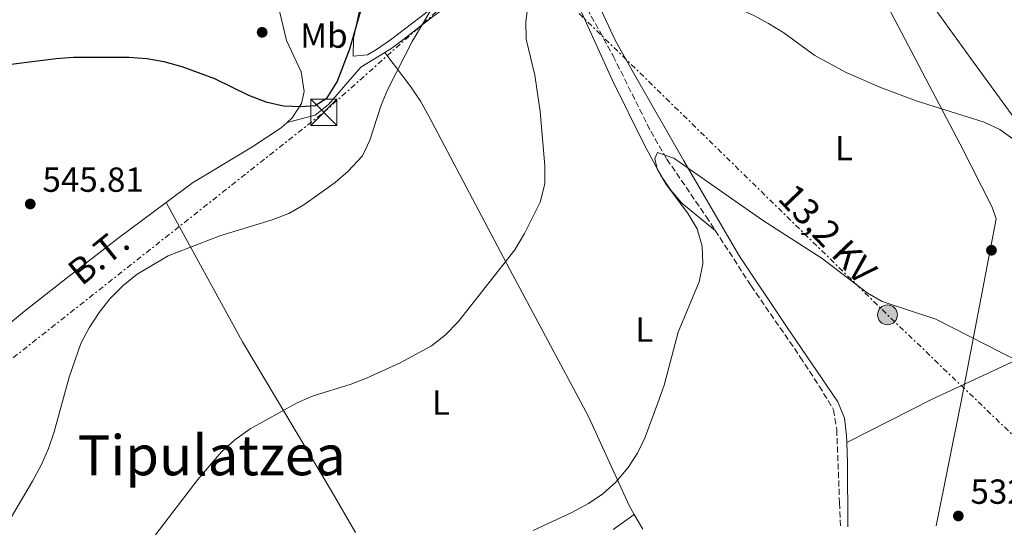
# Model space of a CAD drawing. Units: metres. Extents: x 580133 to 583592, y 4731210 to 4733563.
# Drawn here: x 581110 to 581393, y 4731220 to 4731370 of the extents above; entities that cross this region are included whole.
import ezdxf
from ezdxf.enums import TextEntityAlignment as Align

# ---------------------------------------------------------------- set-up
doc = ezdxf.new("R2010")
doc.units = ezdxf.units.M
doc.header["$MEASUREMENT"] = 0
doc.linetypes.add('DGN Style 3', pattern=[2.435890702152634, 1.739921930109024, -0.6959687720436097])
doc.linetypes.add('DGN Style 7', pattern=[3.4798438602180486, 1.565929737098122, -0.6959687720436097, 0.5219765790327072, -0.6959687720436097])
for name, color, linetype, lineweight in [('Barranco lineal', 142, 'DGN Style 3', 13), ('Cota de punto acotado terreno', 7, 'Continuous', 0), ('Curva de nivel directora', 30, 'Continuous', 30), ('Curva de nivel intermedia', 30, 'Continuous', 0), ('Etiqueta de uso rústico', 92, 'Continuous', 0), ('Límite de municipio', 7, 'Continuous', 0), ('Línea de cambio de uso (parcela vista)', 92, 'Continuous', 0), ('Línea eléctrica', 6, 'DGN Style 7', 0), ('Poste tendido eléctrico', 7, 'Continuous', 0), ('Punto acotado terreno (símbolo)', 7, 'Continuous', 0), ('Tensión línea eléctrica', 7, 'Continuous', 0), ('Texto de Área (paraje) menor', 7, 'Continuous', 0), ('Torre eléctrica', 7, 'Continuous', 0), ('Transformador', 7, 'Continuous', 0)]:
    doc.layers.add(name, color=color, linetype=linetype, lineweight=lineweight)
doc.styles.add('Style-Arial', font='arial.ttf')

# ---------------------------------------------------------------- blocks, each defined once
blk = doc.blocks.new('5PATER')
at = {"layer": 'Punto acotado terreno (símbolo)', "linetype": 'Continuous', "lineweight": 0}
h = blk.add_hatch(color=51, dxfattribs=at)
edge = h.paths.add_edge_path()
edge.add_ellipse((0, 0), major_axis=(-0.1095731443231308, -0.1110710700762829), ratio=0.9994222409660317, start_angle=0, end_angle=360)
blk = doc.blocks.new('5TME')
at = {"layer": 'Transformador', "color": 7, "linetype": 'Continuous', "lineweight": 0}
for p, q in [((-0.375, 0.375), (0.375, -0.375)), ((0.3723, 0.3776), (-0.3716, -0.3784))]:
    blk.add_line(p, q, dxfattribs=at)
at = {"layer": 'Transformador', "color": 7, "linetype": 'Continuous', "lineweight": 0, "flags": 128}
blk.add_lwpolyline([(-0.375, -0.375), (0.375, -0.375), (0.375, 0.375), (-0.375, 0.375), (-0.3716, -0.3784)], dxfattribs=at)
blk = doc.blocks.new('5PELE')
at = {"layer": 'Transformador', "linetype": 'Continuous', "lineweight": 0}
h = blk.add_hatch(color=9, dxfattribs=at)
edge = h.paths.add_edge_path()
edge.add_arc((-2.000000476837158e-05, 0), 0.2850000000000001, 0, 360)
at = {"layer": 'Transformador', "color": 252, "linetype": 'Continuous', "lineweight": 0}
blk.add_circle((-2.000000476837158e-05, 0), 0.2850000000000001, dxfattribs=at)

msp = doc.modelspace()

# ---------------------------------------------------------------- linework, layer by layer
at = {"layer": 'Barranco lineal', "color": 142, "linetype": 'DGN Style 3', "lineweight": 13}
for points in [[(581258.6699999999, 4731409.74, 541.4600000000064), (581260.0899999999, 4731407.859999999, 541.4600000000064), (581262.3099999996, 4731403.430000001, 540.6999999999971), (581262.9800000004, 4731401.27, 540.3699999999953), (581263.2999999998, 4731392.51, 539.820000000007), (581264.9699999997, 4731387.84, 539.2200000000012), (581266.9100000003, 4731383.77, 538.7200000000012), (581269.3600000005, 4731379.41, 538.4499999999971), (581280.3300000001, 4731359.4, 538.179999999993), (581291.1200000001, 4731337.77, 536.5), (581295.7800000003, 4731329.730000001, 535.9900000000052), (581307.0800000001, 4731313.26, 534.9499999999971), (581309.7000000002, 4731309.230000001, 534.7200000000012)], [(581309.7000000002, 4731309.230000001, 534.7200000000012), (581320.0099999999, 4731293.34, 533.8000000000029), (581334.1399999997, 4731272.859999999, 533.25), (581339.5899999999, 4731264.49, 532.7599999999948), (581343.75, 4731257.65, 532.6999999999971), (581344.6299999999, 4731251.980000001, 532.6999999999971), (581345.4400000004, 4731230.92, 532.4499999999971), (581345.7100000001, 4731224.050000001, 532.1999999999971)]]:
    msp.add_polyline3d(points, dxfattribs=at)
at = {"layer": 'Curva de nivel directora', "color": 30, "linetype": 'Continuous', "lineweight": 30, "elevation": 550.0000000000001, "flags": 128}
msp.add_lwpolyline([(581099.3799999993, 4731356.080000001), (581120.1500000008, 4731358.730000002), (581125.1399999997, 4731359.070000002), (581141.0299999996, 4731359.109999999), (581146.1500000004, 4731358.700000001), (581151.0700000001, 4731357.850000001), (581156.249999999, 4731356.4), (581165.6700000003, 4731352.9), (581175.4600000003, 4731348.160000003), (581180.4000000001, 4731346.190000001), (581185.5099999999, 4731345.050000001), (581190.5099999999, 4731344.86), (581194.5699999989, 4731345.220000001), (581198.029999999, 4731347.350000001), (581200.9799999994, 4731351.939999999), (581204.6299999994, 4731361.420000001), (581208.9199999988, 4731376.500000002)], dxfattribs=at)
at = {"layer": 'Curva de nivel intermedia', "color": 30, "linetype": 'Continuous', "lineweight": 0, "flags": 128}
for points, elevation in [([(581400.0800000004, 4731332.140000001), (581391.570000001, 4731338.230000001), (581387.0600000005, 4731340.390000001), (581367.4600000002, 4731346.56), (581357.0100000007, 4731350.470000001), (581347.3000000011, 4731354.680000001), (581338.3700000015, 4731359.59), (581329.3900000006, 4731366.03), (581325.0300000019, 4731368.779999999), (581320.6399999998, 4731371.169999998), (581311.0199999996, 4731375.38), (581301.650000002, 4731380), (581282.6999999998, 4731387.760000001), (581277.9800000014, 4731389.42), (581267.8100000013, 4731392.13), (581266.3300000017, 4731394.359999998), (581263.4800000017, 4731404.17), (581261.6500000012, 4731404.52), (581260.5400000003, 4731402.929999998), (581258.360000001, 4731384.340000001), (581255.9200000003, 4731374.390000001), (581255.1800000003, 4731369.279999999), (581255.2899999998, 4731364.269999999)], 540.0000000000001), ([(581227.8799999999, 4731372.55), (581222.5600000002, 4731363.59), (581215.4900000002, 4731349.869999999), (581213.55, 4731345.259999998), (581210.3, 4731335.210000001), (581208.1800000012, 4731330.689999999), (581204.1500000011, 4731326.259999999), (581200.3600000002, 4731322.989999999), (581195.7000000001, 4731319.649999999), (581191.3600000015, 4731316.579999999), (581187.0000000006, 4731314.119999997), (581181.9700000014, 4731312.249999999), (581167.2200000016, 4731307.740000002), (581152.2999999993, 4731301.939999999), (581143.4400000013, 4731296.730000001), (581139.2700000005, 4731293.369999998), (581135.5800000003, 4731289.600000001), (581132.4900000012, 4731285.659999999), (581129.6200000013, 4731281.29), (581127.2499999999, 4731276.73), (581123.8600000012, 4731267.109999999), (581119.5300000017, 4731251.329999999), (581117.9100000011, 4731246.59), (581115.8600000015, 4731241.990000002), (581113.2799999998, 4731237.199999998), (581105.3200000003, 4731223.650000001)], 545), ([(581255.2899999998, 4731364.269999999), (581257.7700000008, 4731353.890000001), (581259.3100000009, 4731343.42), (581260.650000002, 4731327.84), (581260.6699999999, 4731322.66), (581259.3300000011, 4731317.430000001), (581254.8200000004, 4731308.42), (581252.030000001, 4731303.710000001), (581235.7900000003, 4731283.02), (581232.0400000017, 4731279.180000001), (581228.1200000012, 4731276.079999999), (581219.0199999996, 4731271.180000001), (581209.3800000014, 4731266.77), (581204.7200000011, 4731264.970000001), (581194.0500000003, 4731261.720000001), (581189.4100000003, 4731259.710000001), (581175.9200000007, 4731252.199999999), (581171.5199999998, 4731249.009999999), (581167.6399999994, 4731245.649999999), (581160.82, 4731237.619999998), (581148.6800000007, 4731221.720000001)], 540), ([(581397.2300000006, 4731271.5), (581373.0900000005, 4731283.720000001), (581357.7300000004, 4731288.789999999), (581353.4000000008, 4731291.289999997), (581340.4600000014, 4731301.149999999), (581323.2999999997, 4731312.199999998), (581297.8000000007, 4731330.01), (581293.0399999998, 4731331.640000001), (581292.3400000002, 4731329.930000001), (581292.9900000007, 4731326.99), (581295.5200000008, 4731322.679999999), (581301.9100000013, 4731314.02), (581304.4500000004, 4731309.679999999), (581305.9300000002, 4731304.689999999), (581306.1600000004, 4731299.689999999), (581305.0700000018, 4731294.449999998), (581299.01, 4731279.970000001), (581294.970000001, 4731264.800000001), (581293.1900000018, 4731259.73), (581289.5199999994, 4731249.839999998), (581287.3600000002, 4731245.24), (581284.610000001, 4731241.060000001), (581281.0900000005, 4731236.869999997), (581277.3399999999, 4731233.570000002), (581273.2000000003, 4731230.75), (581268.4100000004, 4731228.189999999), (581257.3300000007, 4731223.000000001)], 535)]:
    msp.add_lwpolyline(points, dxfattribs=dict(at, elevation=elevation))
at = {"layer": 'Límite de municipio', "color": 7, "linetype": 'Continuous', "lineweight": 0}
msp.add_polyline3d([(581373.2100000009, 4731224.369999999, 532.11), (581380.4899999984, 4731260.58, 534.08), (581390.5199999996, 4731312.58, 537.46), (581389.3200000003, 4731315.99, 537.72), (581380.1600000003, 4731334.09, 539.1800000000001), (581335.5599999987, 4731418.930000001, 547.88)], dxfattribs=at)
at = {"layer": 'Línea de cambio de uso (parcela vista)', "color": 92, "linetype": 'Continuous', "lineweight": 0, "extrusion": (-0.5250710467316881, -0.01631752859228079, 0.850901953308799), "elevation": -381997.8925935366, "flags": 128}
msp.add_lwpolyline([(-4710907.586071551, 619760.3233703589), (-4710901.913837631, 619760.3043345071), (-4710883.379988256, 619759.7332589516)], dxfattribs=at)
at = {"layer": 'Línea de cambio de uso (parcela vista)', "color": 92, "linetype": 'Continuous', "lineweight": 0, "extrusion": (-0.01970986411937694, -0.01409712135917242, 0.999706353098639), "elevation": -77620.21239192302, "flags": 128}
msp.add_lwpolyline([(-3510073.550494023, 3224246.804514936), (-3510073.550494023, 3224239.376433084)], dxfattribs=at)
at = {"layer": 'Línea de cambio de uso (parcela vista)', "color": 92, "linetype": 'Continuous', "lineweight": 0, "extrusion": (0.03272115148506624, -0.05682438654881505, 0.9978478417769127), "elevation": -249296.1833751236, "flags": 128}
msp.add_lwpolyline([(2864675.676332117, 3801827.634975053), (2864675.676332116, 3801822.754841858)], dxfattribs=at)
at = {"layer": 'Línea de cambio de uso (parcela vista)', "color": 92, "linetype": 'Continuous', "lineweight": 0}
for points in [[(581310.7691000003, 4731404.2874, 543.3573999999935), (581310.4800000004, 4731404.17, 543.320000000007), (581289.8600000005, 4731397.310000001, 540.7700000000041), (581280.6200000001, 4731393.59, 540.3800000000047), (581278.6799999997, 4731392.689999999, 540.2200000000012), (581274.4400000004, 4731389.83, 539.5500000000029), (581272.6699999999, 4731387.210000001, 539.1300000000047), (581273.2100000001, 4731382.26, 538.6100000000006), (581276.9800000004, 4731372.41, 538.279999999999), (581280.9199999999, 4731363.980000001, 538.029999999999), (581285.8099999996, 4731355.26, 537.529999999999), (581300.6799999997, 4731329.27, 535.929999999993), (581316.5199999996, 4731302.16, 533.9100000000036), (581330.0199999996, 4731281.9, 532.7299999999959), (581344.9699999997, 4731259.949999999, 532.5599999999977), (581346.8499999996, 4731255.33, 532.5599999999977), (581347.4800000004, 4731250.26, 532.5599999999977), (581347.54, 4731248.279999999, 532.5500000000029)], [(581188.3185999999, 4731399.732999999, 555.1074999999983), (581190.5099999999, 4731396.800000001, 554.7400000000052), (581190.8499999996, 4731392.880000001, 554.1999999999971), (581188.8499999996, 4731386.27, 554.1999999999971), (581184.8300000001, 4731377.16, 553.1300000000047), (581184.4299999997, 4731371.869999999, 552.9100000000036), (581186.3399999999, 4731363.869999999, 552.5500000000029), (581190.5599999996, 4731354.9, 551.070000000007), (581191.4900000002, 4731349.189999999, 549.9400000000023), (581190.7000000002, 4731345.789999999, 549.2700000000041), (581188.0199999996, 4731341.619999999, 548.3300000000017), (581186.5999999996, 4731340.33, 548.0200000000041)], [(581239.3300000001, 4731386.49, 542.6000000000058), (581237.6200000001, 4731382.32, 543.1399999999994), (581234.6600000003, 4731378.4, 543.6999999999971), (581226.7199999997, 4731372, 544.8699999999953), (581216.29, 4731364.029999999, 546.9799999999959), (581212.2800000003, 4731361.300000001, 548.5599999999977), (581209.7000000002, 4731359.699999999, 549.1699999999983), (581205.5300000003, 4731359.4, 549.1699999999983), (581205.6500000004, 4731364.4, 549.1699999999983), (581207.6399999997, 4731373.91, 548.6199999999953), (581209.3499999996, 4731378.59, 548.3699999999953), (581211.6299999999, 4731383.050000001, 548.1100000000006), (581214.7999999998, 4731387.680000001, 547.6300000000047), (581218.04, 4731391.41, 547.0899999999965), (581222.8099999996, 4731395.5, 546.9900000000052), (581225.3700000001, 4731397.65, 545.8800000000047), (581227.5700000003, 4731399.880000001, 543.2400000000052)], [(581428.8600000005, 4731294.180000001, 538.6199999999953), (581410.04, 4731321.300000001, 539.3999999999943), (581401.4900000002, 4731333.609999999, 540.070000000007), (581383.1600000003, 4731358.640000001, 543), (581365.7999999998, 4731382.92, 546.1100000000006), (581356.9100000003, 4731395.07, 546.929999999993)], [(581214.6399999997, 4731360.41, 546.5), (581216.6799999997, 4731361.67, 546.3699999999953), (581220.5999999996, 4731364.66, 545.7400000000052), (581228.4000000004, 4731370.66, 543.7899999999936), (581240.4600000001, 4731379.4, 541.9900000000052), (581244.8099999996, 4731381.83, 541.5099999999948), (581251.0599999996, 4731384.460000001, 540.8999999999943), (581255.9400000004, 4731385.76, 539.8000000000029), (581259.3899999997, 4731385.34, 539.8000000000029), (581263.4800000004, 4731382.439999999, 539.4700000000012), (581265.7199999997, 4731380.050000001, 539.25), (581268.8899999997, 4731376.140000001, 538.929999999993), (581270.7599999999, 4731373.029999999, 538.7100000000064), (581280.1299999999, 4731352.32, 537.8999999999943), (581289.2000000002, 4731333.960000001, 536.7700000000041), (581294.04, 4731325.02, 536.1999999999971), (581296.8700000001, 4731320.880000001, 535.8999999999943), (581300.1200000001, 4731317.130000001, 535.6100000000006), (581309.7000000002, 4731309.230000001, 534.8699999999953)], [(581186.5999999996, 4731340.33, 548.0200000000041), (581194.6299999999, 4731342.369999999, 548.0200000000041), (581198.4600000001, 4731345.439999999, 547.7100000000064), (581207.79, 4731356.189999999, 546.9199999999983), (581214.6399999997, 4731360.41, 546.5)], [(581214.6399999997, 4731360.41, 546.5), (581222.1299999999, 4731350.529999999, 544.3099999999977), (581224.9000000004, 4731346.449999999, 543.5399999999936), (581227.3499999996, 4731342.119999999, 542.9499999999971), (581250.5700000003, 4731298.07, 539.3800000000047), (581273.2400000002, 4731255.789999999, 535.5399999999936), (581284.9400000004, 4731230.130000001, 533.8999999999943), (581286.4100000003, 4731227.59, 533.7100000000064)], [(581186.5999999996, 4731340.33, 548.0200000000041), (581184.8399999999, 4731338.74, 547.6199999999953), (581176.3899999997, 4731333.230000001, 546.5800000000017), (581159.3300000001, 4731322.939999999, 546.029999999999), (581151.7300000004, 4731317.27, 545.9400000000023)], [(581151.7300000004, 4731317.27, 545.9400000000023), (581137.9699999997, 4731307, 545.7599999999948), (581122.1500000004, 4731294.779999999, 546.0399999999936), (581111.0099999999, 4731286.050000001, 546.9199999999983), (581100.7300000004, 4731277.57, 548.2599999999948)], [(581206.2100000001, 4731222.4, 535.9499999999971), (581199.2599999999, 4731234.5, 537.179999999993), (581173.6699999999, 4731277.25, 541.429999999993), (581151.7300000004, 4731317.27, 545.9400000000023)], [(581347.54, 4731248.279999999, 532.5500000000029), (581372.0800000001, 4731260.75, 533.8699999999953), (581413.5499999998, 4731280.01, 535.5099999999948), (581420.2199999997, 4731283.810000001, 535.8399999999965), (581430.8799999999, 4731290.600000001, 536.3800000000047)]]:
    msp.add_polyline3d(points, dxfattribs=at)
at = {"layer": 'Línea eléctrica', "color": 6, "linetype": 'DGN Style 7', "lineweight": 0, "extrusion": (-0.6074302805958829, -0.6509964908904404, 0.4552274410265047), "elevation": -3432941.656806235, "flags": 128}
msp.add_lwpolyline([(-2802861.166577649, 1755788.902455601), (-2802709.443840989, 1755781.265225718), (-2802622.691620983, 1755778.693276242)], dxfattribs=at)
at = {"layer": 'Línea eléctrica', "color": 6, "linetype": 'DGN Style 7', "lineweight": 0}
msp.add_polyline3d([(581042.7699999993, 4731220.460000001, 555.1199999999953), (581044.6700000014, 4731224.509999999, 555.6900000000023), (581061.3500000027, 4731236.009999999, 552.9700000000012), (581197.120000002, 4731343.220000002, 547.7100000000064), (581250.6700000024, 4731391.040000001, 541.6300000000047)], dxfattribs=at)

# ---------------------------------------------------------------- block references
at = {"layer": 'Poste tendido eléctrico', "color": 7, "linetype": 'Continuous', "lineweight": 0, "xscale": 10, "yscale": 10, "zscale": 10}
msp.add_blockref('5PELE', (581359.2300000007, 4731284.99, 534.8300000000017), dxfattribs=at)
at = {"layer": 'Punto acotado terreno (símbolo)', "color": 7, "linetype": 'Continuous', "lineweight": 0, "xscale": 10, "yscale": 10, "zscale": 10}
for p in [(581179.3599999985, 4731366.210000001, 551.8300000000023), (581112.6700000019, 4731316.86, 545.8099999999981), (581389.1399999993, 4731303.560000001, 536.5), (581379.6099999984, 4731227.16, 532.1199999999958)]:
    msp.add_blockref('5PATER', p, dxfattribs=at)
at = {"layer": 'Torre eléctrica', "color": 7, "linetype": 'Continuous', "lineweight": 0, "xscale": 10, "yscale": 10, "zscale": 10}
msp.add_blockref('5TME', (581197.120000002, 4731343.220000002, 547.7100000000064), dxfattribs=at)

# ---------------------------------------------------------------- texts
at = {"layer": 'Cota de punto acotado terreno', "color": 7, "linetype": 'Continuous', "lineweight": 0, "style": 'Style-Arial'}
for s, p in [('545.81', (581116.1700000025, 4731320.36, 545.8099999999977)), ('532.12', (581383.1099999992, 4731230.66, 532.1199999999953))]:
    msp.add_text(s, height=7.000000000000002, dxfattribs=at).set_placement(p)
at = {"layer": 'Etiqueta de uso rústico', "color": 92, "linetype": 'Continuous', "lineweight": 0, "style": 'Style-Arial'}
for s, p in [('Mb', (581197.1202462431, 4731365.27001, 551.3500000000058)), ('L', (581346.7514203782, 4731332.900010001, 537.9199999999983)), ('L', (581289.2714203784, 4731280.740010001, 535.8099999999977)), ('L', (581230.7714203792, 4731259.75001, 538.2899999999936))]:
    msp.add_text(s, height=7.000000000000002, dxfattribs=at).set_placement(p, align=Align.MIDDLE_CENTER)
at = {"layer": 'Tensión línea eléctrica', "color": 7, "linetype": 'Continuous', "lineweight": 0, "style": 'Style-Arial'}
for s, rotation, p in [('13,2 KV', 313.66309, (581339.3125817947, 4731305.688016194, 535.570000000007)), ('B.T.', 38.89858999999999, (581134.63111923, 4731298.90191501, 545.6300000000047))]:
    msp.add_text(s, height=7.5, rotation=rotation, dxfattribs=at).set_placement(p, align=Align.CENTER)
at = {"layer": 'Texto de Área (paraje) menor', "color": 7, "linetype": 'Continuous', "lineweight": 0, "style": 'Style-Arial'}
msp.add_text('Tipulatzea', height=11.5, dxfattribs=at).set_placement((581164.8363173935, 4731244.62001, 542.0899999999965), align=Align.MIDDLE_CENTER)

doc.saveas('drawing.dxf')
